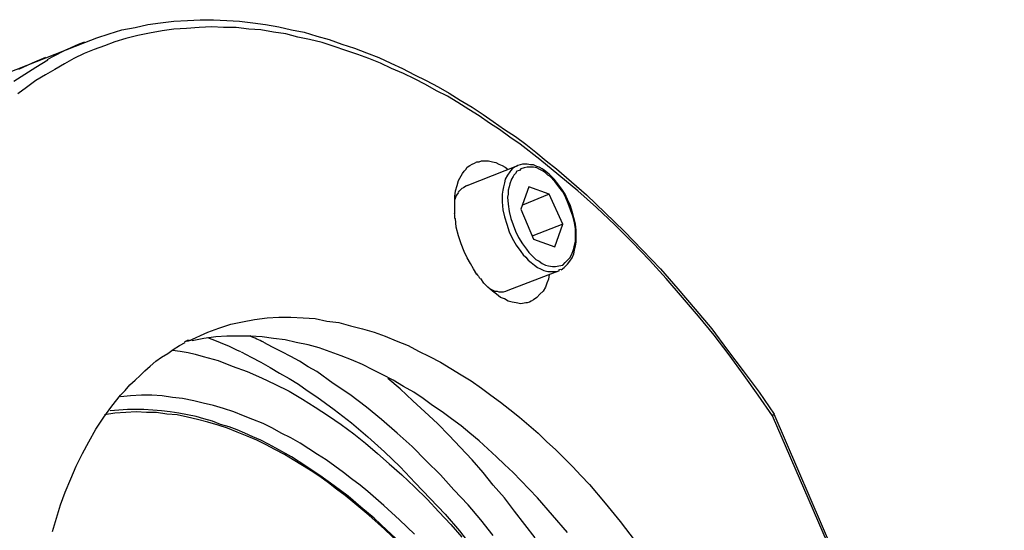
# Model space of a CAD drawing. Extents: x 53 to 243, y -34 to 243.
# Drawn here: x 149 to 183, y 146 to 164 of the extents above; entities that cross this region are included whole.
import ezdxf

# ---------------------------------------------------------------- set-up
doc = ezdxf.new("R2010")
doc.units = 0
doc.layers.add('レイヤー_1', color=160, linetype='Continuous')

# ---------------------------------------------------------------- blocks, each defined once
blk = doc.blocks.new('AI9-BLK2')
at = {"layer": 'レイヤー_1', "color": 7}
for p, q in [((-6.981, 40.502), (-2.753, 42.15)), ((10.145, 37.337), (11.847, 38.002)), ((11.847, 38.002), (11.794, 37.975)), ((10.145, 37.337), (10.091, 37.31)), ((12.219, 37.284), (11.953, 36.539)), ((12.91, 37.044), (12.219, 37.284)), ((12.91, 37.044), (12.007, 36.672)), ((13.363, 36.034), (12.91, 37.044)), ((11.953, 36.539), (12.379, 35.528)), ((13.363, 36.034), (12.352, 35.635)), ((13.097, 35.263), (13.363, 36.034)), ((12.379, 35.528), (13.097, 35.263)), ((11.528, 33.8), (13.256, 34.465)), ((0.758, 32.098), (1.396, 32.391)), ((28.175, 11.674), (20.437, 29.572)), ((20.49, 29.625), (20.49, 29.625)), ((28.255, 11.674), (20.49, 29.625))]:
    blk.add_line(p, q, dxfattribs=at)
for points in [[(-2.753, 42.15), (-2.354, 42.31), (-1.929, 42.443), (-1.503, 42.576), (-1.051, 42.656), (-0.625, 42.762), (-0.2, 42.815), (0.252, 42.868), (0.704, 42.895), (1.13, 42.921), (1.582, 42.921), (2.034, 42.895), (2.459, 42.868), (2.911, 42.815), (3.337, 42.762), (3.789, 42.682), (4.214, 42.576), (4.64, 42.496), (5.066, 42.363), (5.491, 42.257), (5.917, 42.097), (6.342, 41.964), (6.741, 41.805), (7.166, 41.645), (7.565, 41.459), (7.964, 41.273), (8.363, 41.06), (8.762, 40.874), (9.161, 40.661), (9.533, 40.448), (9.905, 40.209), (10.304, 39.97), (10.677, 39.73), (11.022, 39.491), (11.395, 39.225), (11.767, 38.986), (12.113, 38.72), (12.458, 38.454), (12.804, 38.161), (13.15, 37.895), (13.495, 37.603), (14.16, 37.018), (14.799, 36.406), (15.437, 35.795), (16.049, 35.156), (16.66, 34.518), (17.245, 33.853), (17.83, 33.162), (18.389, 32.497), (18.921, 31.779), (19.452, 31.087), (19.984, 30.37), (20.49, 29.625)], [(20.437, 29.572), (19.958, 30.263), (19.479, 30.928), (18.974, 31.619), (18.468, 32.284), (17.937, 32.922), (17.405, 33.561), (16.846, 34.199), (16.288, 34.811), (15.703, 35.422), (15.118, 36.007), (14.506, 36.592), (13.868, 37.151), (13.23, 37.683), (12.591, 38.214), (11.927, 38.72), (11.581, 38.959), (11.235, 39.225), (10.889, 39.438), (10.544, 39.677), (10.198, 39.89), (9.826, 40.129), (9.48, 40.342), (9.108, 40.528), (8.735, 40.741), (8.363, 40.927), (7.991, 41.113), (7.592, 41.273), (7.22, 41.459), (6.821, 41.618), (6.448, 41.752), (6.05, 41.885), (5.65, 42.017), (5.252, 42.15), (4.826, 42.257), (4.427, 42.337), (4.028, 42.443), (3.603, 42.496), (3.177, 42.576), (2.778, 42.602), (2.353, 42.656), (1.927, 42.656), (1.529, 42.682), (1.103, 42.656), (0.678, 42.629), (0.252, 42.602), (-0.147, 42.549), (-0.572, 42.47), (-0.971, 42.39), (-1.37, 42.283), (-1.742, 42.177), (-2.088, 42.044), (-2.434, 41.911), (-2.78, 41.778), (-3.125, 41.618), (-3.444, 41.432), (-3.763, 41.246), (-4.083, 41.06), (-4.402, 40.874), (-4.721, 40.634), (-5.013, 40.422)], [(-4.083, 41.645), (-4.535, 41.459), (-4.987, 41.246)], [(-5.146, 40.847), (-4.774, 41.086), (-4.402, 41.326), (-4.003, 41.565)], [(9.746, 37.151), (9.799, 37.337), (9.853, 37.497), (9.932, 37.656), (9.985, 37.736), (10.039, 37.816), (10.091, 37.869), (10.145, 37.949), (10.225, 38.002), (10.304, 38.055), (10.384, 38.082), (10.464, 38.135), (10.544, 38.135), (10.624, 38.161), (10.756, 38.161), (10.863, 38.161), (10.996, 38.135), (11.102, 38.108), (11.209, 38.055), (11.315, 38.002), (11.421, 37.949), (11.528, 37.869)], [(11.794, 37.975), (11.74, 37.949), (11.661, 37.895), (11.608, 37.842), (11.581, 37.789), (11.501, 37.683), (11.421, 37.55), (11.395, 37.417), (11.368, 37.284), (11.342, 37.177), (11.315, 37.044), (11.315, 36.912), (11.315, 36.779), (11.342, 36.513), (11.395, 36.273), (11.475, 36.034), (11.555, 35.768), (11.661, 35.555), (11.794, 35.316), (11.953, 35.103), (12.033, 34.997), (12.113, 34.917), (12.193, 34.811), (12.299, 34.731), (12.405, 34.651), (12.512, 34.571), (12.618, 34.518), (12.724, 34.465), (12.857, 34.438), (12.99, 34.438), (13.123, 34.438), (13.176, 34.438), (13.256, 34.465)], [(11.953, 37.895), (11.9, 37.842), (11.82, 37.816), (11.767, 37.736), (11.714, 37.683), (11.687, 37.63), (11.634, 37.55), (11.581, 37.39), (11.555, 37.284), (11.528, 37.177), (11.528, 37.044), (11.501, 36.938), (11.528, 36.699), (11.555, 36.459), (11.608, 36.22), (11.687, 36.007), (11.767, 35.795), (11.874, 35.582), (12.007, 35.369), (12.139, 35.183), (12.219, 35.076), (12.299, 34.997), (12.379, 34.917), (12.458, 34.837), (12.565, 34.784), (12.671, 34.704), (12.778, 34.651), (12.884, 34.625), (13.017, 34.598), (13.123, 34.598), (13.23, 34.625), (13.363, 34.651), (13.442, 34.731), (13.522, 34.811), (13.602, 34.89), (13.655, 34.997), (13.708, 35.103), (13.735, 35.209), (13.761, 35.316), (13.788, 35.449), (13.788, 35.662), (13.788, 35.875), (13.761, 36.087), (13.708, 36.3), (13.628, 36.513), (13.549, 36.725), (13.469, 36.912), (13.363, 37.124), (13.23, 37.284), (13.097, 37.47), (12.937, 37.63), (12.857, 37.683), (12.778, 37.762), (12.698, 37.816), (12.591, 37.869), (12.485, 37.922), (12.379, 37.949), (12.272, 37.949), (12.166, 37.949), (12.06, 37.922), (11.953, 37.895)], [(13.309, 34.492), (13.416, 34.571), (13.522, 34.678), (13.602, 34.784), (13.682, 34.89), (13.735, 35.023), (13.761, 35.156), (13.788, 35.289), (13.815, 35.422), (13.815, 35.635), (13.815, 35.821), (13.788, 36.034), (13.735, 36.247), (13.682, 36.459), (13.628, 36.645), (13.522, 36.858), (13.442, 37.044), (13.336, 37.204), (13.203, 37.39), (13.07, 37.55), (12.91, 37.709), (12.751, 37.842), (12.671, 37.895), (12.565, 37.949), (12.485, 37.975), (12.379, 38.028), (12.272, 38.028), (12.166, 38.055), (12.086, 38.055), (12.007, 38.055), (11.927, 38.028), (11.847, 38.002)], [(10.091, 37.31), (10.012, 37.257), (9.959, 37.231), (9.905, 37.177), (9.853, 37.124)], [(9.72, 36.38), (9.72, 36.566), (9.72, 36.779), (9.72, 36.965), (9.746, 37.151)], [(9.853, 37.098), (9.773, 36.991), (9.72, 36.858)], [(10.039, 35.103), (9.932, 35.369), (9.853, 35.635), (9.773, 35.927), (9.746, 36.22)], [(10.464, 34.332), (10.358, 34.518), (10.251, 34.704), (10.145, 34.89), (10.039, 35.103)], [(12.91, 34.332), (12.884, 34.172), (12.831, 34.039), (12.778, 33.907), (12.698, 33.773), (12.591, 33.667), (12.485, 33.561), (12.379, 33.481), (12.299, 33.428), (12.246, 33.401), (12.166, 33.375), (12.113, 33.375), (11.953, 33.348), (11.794, 33.375), (11.661, 33.401), (11.528, 33.428), (11.395, 33.507), (11.262, 33.561), (11.129, 33.667)], [(11.129, 33.667), (10.996, 33.773), (10.836, 33.907), (10.704, 34.039), (10.597, 34.199)], [(10.916, 33.853), (11.076, 33.773), (11.156, 33.773), (11.209, 33.747), (11.289, 33.747), (11.368, 33.747), (11.448, 33.773), (11.528, 33.8)], [(1.396, 32.391), (1.768, 32.524), (2.167, 32.657), (2.566, 32.736), (2.965, 32.816), (3.39, 32.869), (3.789, 32.896), (4.188, 32.896), (4.613, 32.869), (5.012, 32.843), (5.412, 32.763), (5.81, 32.71), (6.209, 32.603), (6.608, 32.497), (7.007, 32.391), (7.379, 32.258), (7.751, 32.098), (8.15, 31.939), (8.496, 31.752), (8.868, 31.566), (9.24, 31.38), (9.586, 31.167), (9.932, 30.955), (10.278, 30.742), (10.624, 30.503), (10.943, 30.263), (11.262, 30.024), (11.581, 29.784), (11.9, 29.519), (12.219, 29.253), (12.538, 28.987), (12.831, 28.694), (13.123, 28.428), (13.416, 28.136), (13.708, 27.843), (13.974, 27.551), (14.267, 27.258), (14.799, 26.62), (15.304, 26.008), (15.81, 25.343)], [(13.522, 25.636), (13.017, 26.221), (12.512, 26.806), (11.953, 27.391), (11.687, 27.657), (11.395, 27.923), (11.129, 28.189), (10.836, 28.455), (10.544, 28.721), (10.225, 28.987), (9.932, 29.226), (9.613, 29.465), (9.294, 29.705), (8.974, 29.918), (8.655, 30.157), (8.336, 30.37), (7.991, 30.556), (7.645, 30.768), (7.299, 30.955), (6.954, 31.114), (6.608, 31.3), (6.236, 31.46), (5.89, 31.593), (5.518, 31.726), (5.145, 31.859), (4.773, 31.965), (4.374, 32.045), (4.002, 32.125), (3.603, 32.178), (3.23, 32.231), (2.832, 32.258), (2.433, 32.258), (2.034, 32.258), (1.662, 32.231), (1.263, 32.178), (0.864, 32.098)], [(-3.843, 25.663), (-3.71, 26.115), (-3.577, 26.567), (-3.418, 26.992), (-3.231, 27.444), (-3.045, 27.87), (-2.833, 28.295), (-2.62, 28.694), (-2.38, 29.12), (-2.114, 29.519), (-1.849, 29.891), (-1.556, 30.263), (-1.397, 30.423), (-1.237, 30.609), (-1.051, 30.768), (-0.891, 30.928), (-0.732, 31.087), (-0.546, 31.247), (-0.36, 31.407), (-0.173, 31.54), (0.04, 31.673), (0.225, 31.806), (0.438, 31.939), (0.625, 32.045)], [(11.022, 25.529), (10.597, 26.062), (10.171, 26.567), (9.693, 27.072), (9.24, 27.577), (8.762, 28.056), (8.283, 28.535), (7.778, 28.987), (7.246, 29.439), (6.741, 29.864), (6.182, 30.29), (5.624, 30.662), (5.066, 31.061), (4.773, 31.221), (4.481, 31.407), (4.188, 31.566), (3.895, 31.726), (3.576, 31.885), (3.284, 32.045)], [(0.199, 31.779), (0.465, 31.752), (0.731, 31.699), (0.97, 31.646), (1.236, 31.566), (1.741, 31.433), (2.22, 31.247), (2.725, 31.061), (3.204, 30.848), (3.656, 30.635), (4.135, 30.396), (4.587, 30.13), (5.012, 29.864), (5.464, 29.572), (5.89, 29.279), (6.315, 28.96), (6.714, 28.641), (7.113, 28.295), (7.512, 27.949), (7.938, 27.577), (8.363, 27.178), (8.789, 26.753), (9.188, 26.327), (9.586, 25.902), (9.959, 25.477)], [(2.513, 31.726), (2.858, 31.54), (3.177, 31.38), (3.496, 31.194), (3.816, 31.008), (4.135, 30.821), (4.454, 30.635), (4.746, 30.423), (5.066, 30.21), (5.358, 29.997), (5.65, 29.784), (6.236, 29.332), (6.794, 28.854), (7.353, 28.349), (7.884, 27.843), (8.389, 27.311), (8.895, 26.78), (9.4, 26.248), (9.879, 25.689), (10.331, 25.104), (10.783, 24.519), (11.235, 23.934)], [(12.432, 25.45), (12.086, 25.902), (11.74, 26.354), (11.395, 26.806), (11.022, 27.232), (10.677, 27.657), (10.304, 28.083), (9.905, 28.508), (9.533, 28.907), (9.134, 29.306), (8.709, 29.705), (8.31, 30.077), (7.884, 30.476), (7.459, 30.821)], [(8.363, 25.583), (7.858, 26.062), (7.326, 26.54), (6.794, 27.019), (6.528, 27.232), (6.236, 27.444), (5.97, 27.657), (5.677, 27.87), (5.385, 28.083), (5.092, 28.269), (4.799, 28.455), (4.507, 28.641), (4.188, 28.827), (3.869, 28.987), (3.576, 29.146), (3.257, 29.306), (2.911, 29.439), (2.592, 29.572), (2.273, 29.705), (1.927, 29.811), (1.582, 29.918), (1.236, 29.997), (0.917, 30.077), (0.545, 30.157), (0.199, 30.183), (-0.147, 30.236), (-0.493, 30.263), (-0.838, 30.263), (-1.211, 30.236), (-1.556, 30.21)], [(7.858, 25.264), (7.353, 25.742), (6.821, 26.221), (6.289, 26.673), (6.023, 26.886), (5.73, 27.099), (5.464, 27.311), (5.172, 27.524), (4.879, 27.71), (4.587, 27.896), (4.268, 28.083), (3.975, 28.269), (3.656, 28.428), (3.363, 28.588), (3.044, 28.748), (2.725, 28.88), (2.38, 29.013), (2.061, 29.146), (1.741, 29.253), (1.396, 29.359), (1.05, 29.439), (0.704, 29.519), (0.358, 29.598), (0.013, 29.625), (-0.333, 29.678), (-0.678, 29.678), (-1.024, 29.705), (-1.37, 29.678), (-1.742, 29.652), (-2.088, 29.598)], [(7.858, 25.317), (7.432, 25.716), (7.007, 26.115), (6.555, 26.487), (6.13, 26.859), (5.65, 27.205), (5.172, 27.551), (4.694, 27.87), (4.214, 28.189), (3.683, 28.481), (3.443, 28.614), (3.177, 28.748), (2.911, 28.854), (2.645, 28.987), (2.38, 29.093), (2.114, 29.2), (1.821, 29.279), (1.555, 29.386), (1.263, 29.465), (0.997, 29.545), (0.704, 29.598), (0.412, 29.652), (0.119, 29.705), (-0.173, 29.731), (-0.466, 29.758), (-0.759, 29.784), (-1.024, 29.784), (-1.317, 29.784), (-1.61, 29.758), (-1.902, 29.731)], [(20.437, 29.572), (20.463, 29.598), (20.49, 29.625)]]:
    blk.add_lwpolyline(points, dxfattribs=at)
for points in [[(-2.763, 42.168), (-3.195, 41.998), (-3.615, 41.799), (-4.021, 41.573)], [(9.843, 37.138), (9.841, 37.135), (9.84, 37.134), (9.838, 37.132)], [(9.706, 36.383), (9.71, 36.327), (9.716, 36.272), (9.723, 36.216)], [(10.459, 34.35), (10.497, 34.297), (10.536, 34.244), (10.577, 34.193)], [(13.235, 34.487), (13.257, 34.496), (13.279, 34.506), (13.299, 34.516)], [(3.279, 32.047), (3.123, 32.12), (2.966, 32.191), (2.808, 32.26)], [(0.741, 32.122), (0.697, 32.1), (0.654, 32.077), (0.611, 32.054)], [(0.758, 32.098), (0.712, 32.087), (0.667, 32.076), (0.62, 32.064)], [(0.858, 32.121), (0.822, 32.114), (0.787, 32.105), (0.752, 32.097)], [(2.511, 31.722), (2.147, 31.896), (1.777, 32.054), (1.399, 32.196)]]:
    blk.add_open_spline(points, degree=3, dxfattribs=at)

msp = doc.modelspace()

# ---------------------------------------------------------------- block references
at = {"layer": 'レイヤー_1', "color": 7}
msp.add_blockref('AI9-BLK2', (154.267, 120.774), dxfattribs=at)

doc.saveas('drawing.dxf')
